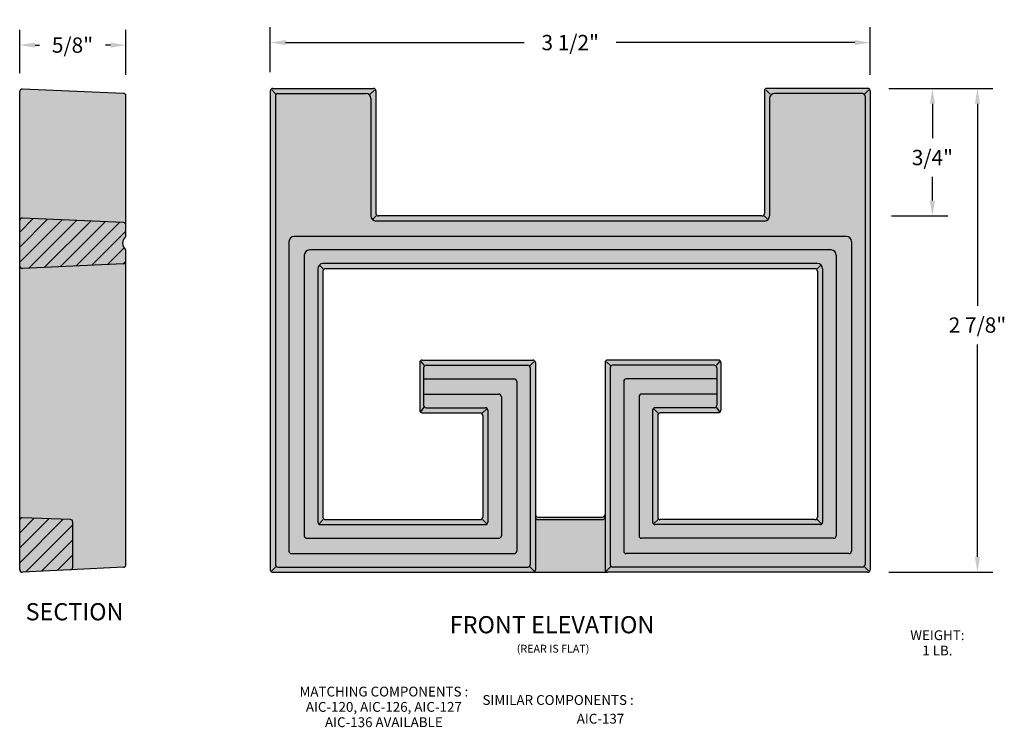
# Model space of a CAD drawing. Units: inches. Extents: x 1.8 to 13.4, y 1.4 to 9.7.
import ezdxf
from ezdxf.enums import TextEntityAlignment as Align

# ---------------------------------------------------------------- set-up
doc = ezdxf.new("R2010")
doc.units = ezdxf.units.IN
doc.header["$MEASUREMENT"] = 0
doc.layers.add('Dimensions', color=2, linetype='Continuous')
doc.layers.add('Drawing', color=7, linetype='Continuous')
doc.styles.add('TBLOCK', font='FRABK.TTF')
doc.styles.add("Willy's", font='txt', dxfattribs={"height": 0.12})
doc.dimstyles.get("Standard").update_dxf_attribs({"dimtxt": 0.18, "dimasz": 0.18, "dimexe": 0.18, "dimexo": 0.25, "dimgap": 0.09, "dimtad": 0, "dimtih": 1, "dimtoh": 1, "dimdec": 4, "dimzin": 0, "dimdsep": 46, "dimlunit": 4, "dimtxsty": "Willy's", "dimcen": 0.09, "dimadec": 0, "dimazin": 0, "dimtfac": 1, "dimtdec": 4, "dimtofl": 0, "dimtmove": 0, "dimatfit": 3, "dimfxl": 0, "dimfrac": 2, "dimtolj": 1, "dimtzin": 0, "dimarcsym": 0})

# ---------------------------------------------------------------- blocks, each defined once
blk = doc.blocks.new('*D1')
at = {"layer": 'Dimensions', "color": 0, "lineweight": -2}
for p, q in [((4.75, 9.099), (4.75, 9.628)), ((11.81, 9.069), (11.81, 9.628)), ((4.93, 9.448), (7.74, 9.448)), ((11.63, 9.448), (8.82, 9.448))]:
    blk.add_line(p, q, dxfattribs=at)
at = {"layer": 'Dimensions', "color": 0}
for points in [[(4.93, 9.478), (4.93, 9.418), (4.75, 9.448)], [(11.63, 9.478), (11.63, 9.418), (11.81, 9.448)]]:
    blk.add_solid(points, dxfattribs=at)
at = {"layer": 'Dimensions', "color": 0, "insert": (8.28, 9.448), "char_height": 0.18, "attachment_point": 5, "style": 'TBLOCK'}
blk.add_mtext('\\A1;3 1/2"', dxfattribs=at)
blk = doc.blocks.new('*D2')
at = {"layer": 'Dimensions', "color": 0, "lineweight": -2}
for p, q in [((12.03, 8.909), (13.253, 8.909)), ((13.073, 8.729), (13.073, 6.353)), ((13.073, 3.399), (13.073, 5.899)), ((12.03, 3.219), (13.253, 3.219))]:
    blk.add_line(p, q, dxfattribs=at)
at = {"layer": 'Dimensions', "color": 0}
for points in [[(13.043, 8.729), (13.103, 8.729), (13.073, 8.909)], [(13.043, 3.399), (13.103, 3.399), (13.073, 3.219)]]:
    blk.add_solid(points, dxfattribs=at)
at = {"layer": 'Dimensions', "color": 0, "insert": (13.073, 6.126), "char_height": 0.18, "attachment_point": 5, "style": 'TBLOCK'}
blk.add_mtext('\\A1;2 7/8"', dxfattribs=at)
blk = doc.blocks.new('*D3')
at = {"layer": 'Dimensions', "color": 0, "lineweight": -2}
for p, q in [((12.03, 8.909), (12.723, 8.909)), ((12.543, 8.729), (12.543, 8.323)), ((12.543, 7.589), (12.543, 7.868)), ((12.06, 7.409), (12.723, 7.409))]:
    blk.add_line(p, q, dxfattribs=at)
at = {"layer": 'Dimensions', "color": 0}
for points in [[(12.513, 8.729), (12.573, 8.729), (12.543, 8.909)], [(12.513, 7.589), (12.573, 7.589), (12.543, 7.409)]]:
    blk.add_solid(points, dxfattribs=at)
at = {"layer": 'Dimensions', "color": 0, "insert": (12.543, 8.096), "char_height": 0.18, "attachment_point": 5, "style": 'TBLOCK'}
blk.add_mtext('\\A1;3/4"', dxfattribs=at)
blk = doc.blocks.new('*D4')
at = {"layer": 'Dimensions', "color": 0, "lineweight": -2}
for p, q in [((1.801, 9.087), (1.801, 9.598)), ((3.051, 9.07), (3.051, 9.598)), ((1.981, 9.418), (2.032, 9.418)), ((2.871, 9.418), (2.812, 9.418))]:
    blk.add_line(p, q, dxfattribs=at)
at = {"layer": 'Dimensions', "color": 0}
for points in [[(1.981, 9.448), (1.981, 9.388), (1.801, 9.418)], [(2.871, 9.448), (2.871, 9.388), (3.051, 9.418)]]:
    blk.add_solid(points, dxfattribs=at)
at = {"layer": 'Dimensions', "color": 0, "insert": (2.422, 9.418), "char_height": 0.18, "attachment_point": 5, "style": 'TBLOCK'}
blk.add_mtext('\\A1;5/8"', dxfattribs=at)

msp = doc.modelspace()

# ---------------------------------------------------------------- hatches: boundary and pattern name
at = {"layer": 'Drawing'}
msp.add_hatch(color=253, dxfattribs=at).paths.add_polyline_path([(1.80062, 3.83033), (1.80062, 3.25049, 0.42833246), (1.83206, 3.22052), (2.39706, 3.24764), (3.02206, 3.27764, 0.40023423), (3.05062, 3.30761), (3.05062, 6.87767), (3.05062, 6.99738, 0.20363121), (3.04145, 7.01897, -0.42488037), (3.04145, 7.15906, 0.20363121), (3.05062, 7.18065), (3.05062, 7.30036), (3.05062, 8.82027, 0.40177117), (3.0219, 8.85024), (1.8319, 8.90105, 0.4267664), (1.80062, 8.87107), (1.80062, 7.35496), (1.80062, 6.82307)])
h = msp.add_hatch(color=253, dxfattribs=at)
h.paths.add_polyline_path([(4.75021, 3.24902, 0.41421356), (4.78021, 3.21902), (7.84021, 3.21902), (8.72021, 3.21902), (11.78021, 3.21902, 0.41421356), (11.81021, 3.24902), (11.81021, 8.87902, 0.41421356), (11.78021, 8.90902), (10.59621, 8.90902, 0.41421356), (10.56621, 8.87902), (10.56621, 7.43902, -0.41421356), (10.53621, 7.40902), (6.02421, 7.40902, -0.41421356), (5.99421, 7.43902), (5.99421, 8.87902, 0.41421356), (5.96421, 8.90902), (4.78021, 8.90902, 0.41421356), (4.75021, 8.87902)])
h.paths.add_polyline_path([(8.69021, 3.89802, -0.41421356), (8.66021, 3.86802), (7.90021, 3.86802, -0.41421356), (7.87021, 3.89802), (7.87021, 5.68402, 0.41421356), (7.84021, 5.71402), (6.53854, 5.71402, 0.41421356), (6.50854, 5.68402), (6.50854, 5.12402, 0.41421356), (6.53854, 5.09402), (7.22021, 5.09402, -0.41421356), (7.25021, 5.06402), (7.25021, 3.86902, -0.41421356), (7.22021, 3.83902), (5.40021, 3.83902, -0.41421356), (5.37021, 3.86902), (5.37021, 6.75902, -0.41421356), (5.40021, 6.78902), (11.16021, 6.78902, -0.41421356), (11.19021, 6.75902), (11.19021, 3.86902, -0.41421356), (11.16021, 3.83902), (9.34021, 3.83902, -0.41421356), (9.31021, 3.86902), (9.31021, 5.06402, -0.41421356), (9.34021, 5.09402), (10.02188, 5.09402, 0.41421356), (10.05188, 5.12402), (10.05188, 5.68402, 0.41421356), (10.02188, 5.71402), (8.72021, 5.71402, 0.41421356), (8.69021, 5.68402)], flags=16)

# ---------------------------------------------------------------- linework, layer by layer
at = {"layer": 'Drawing', "color": 7}
for p, q in [((1.80062, 7.35496), (1.80062, 8.87107)), ((3.0219, 8.85024), (1.8319, 8.90105)), ((3.05062, 7.30036), (3.05062, 8.82027)), ((4.75021, 8.87902), (4.75021, 3.24902)), ((4.81245, 8.845), (4.76676, 8.89158)), ((4.78021, 8.90902), (5.96421, 8.90902)), ((4.81021, 8.81902), (4.81021, 3.30902)), ((4.84021, 8.84902), (5.87421, 8.84902)), ((5.92687, 8.83938), (5.97512, 8.88877)), ((5.99421, 8.87902), (5.99421, 7.43902)), ((10.56621, 8.87902), (10.56621, 7.43902)), ((10.63354, 8.83938), (10.5853, 8.88877)), ((11.78021, 8.90902), (10.59621, 8.90902)), ((11.72021, 8.84902), (10.68621, 8.84902)), ((11.74796, 8.845), (11.79366, 8.89158)), ((11.75021, 8.81902), (11.75021, 3.30902)), ((11.81021, 8.87902), (11.81021, 3.24902)), ((5.93421, 8.78902), (5.93421, 7.40902)), ((10.62621, 8.78902), (10.62621, 7.40902)), ((1.96069, 7.37902), (1.80062, 7.21896)), ((2.12971, 7.37127), (1.80062, 7.04218)), ((2.29873, 7.36351), (1.80062, 6.8654)), ((1.80062, 6.82307), (1.80062, 7.35496)), ((3.022, 7.33033), (1.832, 7.38493)), ((2.46775, 7.35576), (1.90861, 6.79662)), ((2.63677, 7.348), (2.09389, 6.80512)), ((2.8058, 7.34025), (2.27917, 6.81362)), ((2.97482, 7.33249), (2.46445, 6.82212)), ((5.96222, 7.37692), (5.99598, 7.41065)), ((10.56621, 7.34902), (5.99421, 7.34902)), ((10.53621, 7.40902), (6.02421, 7.40902)), ((10.59819, 7.37692), (10.56444, 7.41065)), ((3.05062, 7.23152), (2.64972, 6.83062)), ((3.05062, 7.18065), (3.05062, 7.30036)), ((4.97021, 7.10902), (4.97021, 3.46902)), ((11.53021, 7.16902), (5.03021, 7.16902)), ((11.59021, 7.10902), (11.59021, 3.46902)), ((3.0292, 7.03332), (2.835, 6.83912)), ((3.05062, 6.87767), (3.05062, 6.99738)), ((11.35021, 7.00902), (5.21021, 7.00902)), ((3.022, 6.8477), (1.832, 6.7931)), ((3.05062, 6.87797), (3.02028, 6.84762)), ((3.05062, 3.30761), (3.05062, 6.87767)), ((5.15021, 6.94902), (5.15021, 3.64902)), ((11.19021, 6.84902), (5.37021, 6.84902)), ((11.41021, 6.94902), (11.41021, 3.64902)), ((1.80062, 3.83033), (1.80062, 6.82307)), ((5.31021, 6.78902), (5.31021, 3.80902)), ((5.37333, 6.78529), (5.33324, 6.82664)), ((5.37021, 6.75902), (5.37021, 3.86902)), ((11.16021, 6.78902), (5.40021, 6.78902)), ((11.18709, 6.78529), (11.22718, 6.82664)), ((11.19021, 6.75902), (11.19021, 3.86902)), ((11.25021, 6.78902), (11.25021, 3.80902)), ((6.50854, 5.68402), (6.50854, 5.12402)), ((6.52175, 5.69925), (6.55694, 5.65427)), ((6.53854, 5.71402), (7.84021, 5.71402)), ((7.80406, 5.64794), (7.85171, 5.69555)), ((7.87021, 5.68402), (7.87021, 3.24902)), ((8.69021, 5.68402), (8.69021, 3.24902)), ((8.75635, 5.64794), (8.70871, 5.69555)), ((10.02188, 5.71402), (8.72021, 5.71402)), ((10.03867, 5.69925), (10.00347, 5.65427)), ((10.05188, 5.68402), (10.05188, 5.12402)), ((6.55521, 5.62402), (6.55521, 5.18402)), ((6.58521, 5.65402), (7.78021, 5.65402)), ((7.81021, 5.62402), (7.81021, 3.30902)), ((8.75021, 5.62402), (8.75021, 3.30902)), ((9.97521, 5.65402), (8.78021, 5.65402)), ((10.00521, 5.62402), (10.00521, 5.18402)), ((6.55521, 5.49402), (7.62021, 5.49402)), ((7.65021, 5.46402), (7.65021, 3.46902)), ((8.91021, 5.46402), (8.91021, 3.46902)), ((10.00521, 5.49402), (8.94021, 5.49402)), ((6.55521, 5.31402), (7.44021, 5.31402)), ((7.47021, 5.28402), (7.47021, 3.64902)), ((9.09021, 5.28402), (9.09021, 3.64902)), ((10.00521, 5.31402), (9.12021, 5.31402)), ((6.52069, 5.1073), (6.56058, 5.15867)), ((6.58521, 5.15402), (7.28021, 5.15402)), ((7.24551, 5.08982), (7.29692, 5.1412)), ((7.31021, 5.12402), (7.31021, 3.80902)), ((9.25021, 5.12402), (9.25021, 3.80902)), ((9.31491, 5.08982), (9.2635, 5.1412)), ((9.97521, 5.15402), (9.28021, 5.15402)), ((10.03973, 5.1073), (9.99984, 5.15867)), ((6.53854, 5.09402), (7.22021, 5.09402)), ((7.25021, 5.06402), (7.25021, 3.86902)), ((9.31021, 5.06402), (9.31021, 3.86902)), ((10.02188, 5.09402), (9.34021, 5.09402)), ((1.97246, 3.85527), (1.80062, 3.68342)), ((2.14312, 3.84915), (1.80062, 3.50665)), ((2.31378, 3.84303), (1.80062, 3.32987)), ((1.80062, 3.25049), (1.80062, 3.83033)), ((2.3967, 3.84005), (1.8317, 3.86031)), ((5.32347, 3.78944), (5.37222, 3.8401)), ((5.40021, 3.83902), (7.22021, 3.83902)), ((7.29612, 3.79237), (7.24666, 3.84109)), ((7.90021, 3.86802), (8.66021, 3.86802)), ((7.90021, 3.83902), (8.66021, 3.83902)), ((9.2643, 3.79237), (9.31375, 3.84109)), ((11.16021, 3.83902), (9.34021, 3.83902)), ((11.23695, 3.78944), (11.1882, 3.8401)), ((2.42562, 3.77809), (1.86987, 3.22234)), ((2.42562, 3.27761), (2.42562, 3.81007)), ((5.34021, 3.77902), (7.28021, 3.77902)), ((11.22021, 3.77902), (9.28021, 3.77902)), ((2.42562, 3.60132), (2.05556, 3.23125)), ((5.18021, 3.61902), (7.44021, 3.61902)), ((11.38021, 3.61902), (9.12021, 3.61902)), ((2.42562, 3.42454), (2.24125, 3.24017)), ((5.00021, 3.43902), (7.62021, 3.43902)), ((11.56021, 3.43902), (8.94021, 3.43902)), ((2.39706, 3.24764), (1.83206, 3.22052)), ((3.02206, 3.27764), (2.39706, 3.24764)), ((4.76781, 3.23663), (4.81186, 3.28066)), ((4.84021, 3.27902), (7.78021, 3.27902)), ((7.85764, 3.23159), (7.80634, 3.28265)), ((8.70278, 3.23159), (8.75408, 3.28265)), ((11.72021, 3.27902), (8.78021, 3.27902)), ((11.79261, 3.23663), (11.74855, 3.28066)), ((4.78021, 3.21902), (7.84021, 3.21902)), ((7.84021, 3.21902), (8.72021, 3.21902)), ((11.78021, 3.21902), (8.72021, 3.21902))]:
    msp.add_line(p, q, dxfattribs=at)
for centre, radius, start, end in [((1.83062, 8.87107), 0.03, 87.555357, 180), ((3.02062, 8.82027), 0.03, 0, 87.555357), ((4.78021, 8.87902), 0.03, 90, 180), ((4.84021, 8.81902), 0.03, 90, 180), ((5.87421, 8.78902), 0.06, 0, 90), ((5.96421, 8.87902), 0.03, 0, 90), ((10.59621, 8.87902), 0.03, 90, 180), ((10.68621, 8.78902), 0.06, 90, 180), ((11.72021, 8.81902), 0.03, 0, 90), ((11.78021, 8.87902), 0.03, 0, 90), ((6.02421, 7.43902), 0.03, 180, 270), ((10.53621, 7.43902), 0.03, 270, 0), ((1.83062, 7.35496), 0.03, 87.373065, 180), ((3.02062, 7.30036), 0.03, 0, 87.373065), ((5.99421, 7.40902), 0.06, 180, 270), ((10.56621, 7.40902), 0.06, 270, 0), ((3.10899, 7.08902), 0.09731, 133.960627, 226.039373), ((3.02062, 7.18065), 0.03, 313.960627, 0), ((5.03021, 7.10902), 0.06, 90, 180), ((11.53021, 7.10902), 0.06, 0, 90), ((3.02062, 6.99738), 0.03, 0, 46.039373), ((5.21021, 6.94902), 0.06, 90, 180), ((11.35021, 6.94902), 0.06, 0, 90), ((3.02062, 6.87767), 0.03, 272.626935, 0), ((5.37021, 6.78902), 0.06, 90, 180), ((11.19021, 6.78902), 0.06, 0, 90), ((1.83062, 6.82307), 0.03, 180, 272.626935), ((5.40021, 6.75902), 0.03, 90, 180), ((11.16021, 6.75902), 0.03, 360, 90), ((6.53854, 5.68402), 0.03, 90, 180), ((7.84021, 5.68402), 0.03, 360, 90), ((8.72021, 5.68402), 0.03, 90, 180), ((10.02188, 5.68402), 0.03, 360, 90), ((6.58521, 5.62402), 0.03, 90, 180), ((7.78021, 5.62402), 0.03, 360, 90), ((8.78021, 5.62402), 0.03, 90, 180), ((9.97521, 5.62402), 0.03, 360, 90), ((7.62021, 5.46402), 0.03, 360, 90), ((8.94021, 5.46402), 0.03, 90, 180), ((7.44021, 5.28402), 0.03, 0, 90), ((9.12021, 5.28402), 0.03, 90, 180), ((6.53854, 5.12402), 0.03, 180, 270), ((6.58521, 5.18402), 0.03, 180, 270), ((7.28021, 5.12402), 0.03, 360, 90), ((9.28021, 5.12402), 0.03, 90, 180), ((9.97521, 5.18402), 0.03, 270, 360), ((10.02188, 5.12402), 0.03, 270, 0), ((7.22021, 5.06402), 0.03, 360, 90), ((9.34021, 5.06402), 0.03, 90, 180), ((1.83062, 3.83033), 0.03, 87.946305, 180), ((2.39562, 3.81007), 0.03, 0, 87.946305), ((5.40021, 3.86902), 0.03, 180, 270), ((7.22021, 3.86902), 0.03, 270, 360), ((7.22021, 3.86902), 0.03, 270, 360), ((7.90021, 3.89802), 0.03, 180, 270), ((7.90021, 3.86902), 0.03, 180, 270), ((8.66021, 3.89802), 0.03, 270, 0), ((8.66021, 3.86902), 0.03, 270, 0), ((9.34021, 3.86902), 0.03, 180, 270), ((9.34021, 3.86902), 0.03, 180, 270), ((11.16021, 3.86902), 0.03, 270, 360), ((5.34021, 3.80902), 0.03, 180, 270), ((7.28021, 3.80902), 0.03, 270, 0), ((9.28021, 3.80902), 0.03, 180, 270), ((11.22021, 3.80902), 0.03, 270, 0), ((5.18021, 3.64902), 0.03, 180, 270), ((7.44021, 3.64902), 0.03, 270, 360), ((9.12021, 3.64902), 0.03, 180, 270), ((11.38021, 3.64902), 0.03, 270, 0), ((5.00021, 3.46902), 0.03, 180, 270), ((7.62021, 3.46902), 0.03, 270, 360), ((8.94021, 3.46902), 0.03, 180, 270), ((11.56021, 3.46902), 0.03, 270, 0), ((1.83062, 3.25049), 0.03, 180, 272.748088), ((2.39562, 3.27761), 0.03, 272.748088, 0), ((3.02062, 3.30761), 0.03, 272.748088, 0), ((4.78021, 3.24902), 0.03, 180, 270), ((4.84021, 3.30902), 0.03, 180, 270), ((7.78021, 3.30902), 0.03, 270, 360), ((7.84021, 3.24902), 0.03, 270, 360), ((8.72021, 3.24902), 0.03, 180, 270), ((8.78021, 3.30902), 0.03, 180, 270), ((11.72021, 3.30902), 0.03, 270, 0), ((11.78021, 3.24902), 0.03, 270, 0)]:
    msp.add_arc(centre, radius, start, end, dxfattribs=at)

# ---------------------------------------------------------------- texts
at = {"layer": 'Dimensions', "color": 7, "linetype": 'Continuous', "style": 'TBLOCK'}
for s, height, p in [('%%USECTION', 0.202, (2.44628, 2.65415)), ('%%UFRONT ELEVATION', 0.202, (8.06574, 2.50155)), ('WEIGHT:', 0.115423, (12.60171, 2.42135)), ('(REAR IS FLAT)', 0.0923383, (8.07835, 2.27425)), ('1 LB.', 0.115423, (12.60171, 2.24135)), ('MATCHING COMPONENTS :', 0.1154228, (6.0867, 1.75842)), ('SIMILAR COMPONENTS :', 0.1154228, (8.13759, 1.65955)), ('AIC-120, AIC-126, AIC-127', 0.1154228, (6.0867, 1.57842)), ('AIC-136 AVAILABLE', 0.1154228, (6.0867, 1.39842)), ('AIC-137', 0.115423, (8.63628, 1.43965))]:
    msp.add_text(s, height=height, dxfattribs=at).set_placement(p, align=Align.CENTER)

# ---------------------------------------------------------------- dimensions: what is measured, and where the dimension line sits
at = {"layer": 'Dimensions', "color": 7}
for base, p1, p2, angle, text, picture, middle in [((4.75021, 9.44818), (11.81021, 8.81902), (4.75021, 8.84902), 180, '3 1/2"', '*D1', (8.28021, 9.44818)), ((1.80062, 9.41765), (3.05062, 8.82027), (1.80062, 8.83677), 180, '5/8"', '*D4', (2.42165, 9.41765)), ((13.07321, 8.90902), (11.78021, 3.21902), (11.78021, 8.90902), 270, '2 7/8"', '*D2', (13.07321, 6.12606)), ((12.54279, 8.90902), (11.81021, 7.40902), (11.78021, 8.90902), 270, '3/4"', '*D3', (12.54279, 8.09559))]:
    dim = msp.add_linear_dim(base=base, p1=p1, p2=p2, angle=angle, text=text, dimstyle='Standard', override={"dimtxsty": 'TBLOCK'}, dxfattribs=at)
    dim.commit()
    dim.dimension.update_dxf_attribs({"geometry": picture, "text_midpoint": middle, "dimtype": 160})

doc.saveas('drawing.dxf')
